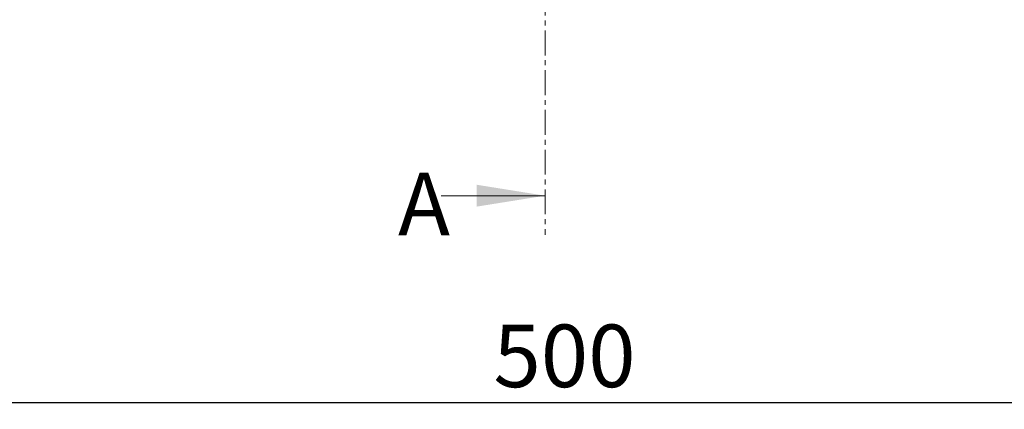
# Model space of a CAD drawing. Units: millimetres. Extents: x 3466 to 5163, y 3409 to 4339.
# Drawn here: x 3663 to 3915, y 3409 to 3509 of the extents above; entities that cross this region are included whole.
import ezdxf

# ---------------------------------------------------------------- set-up
doc = ezdxf.new("R2010")
doc.units = ezdxf.units.MM
doc.linetypes.add('CENTER', pattern=[10.16, 6.35, -1.27, 1.27, -1.27])
doc.layers.add('DIMENSION', color=3, linetype='Continuous', true_color=0x00ff00)
doc.styles.add('SLDTEXTSTYLE0', font='TXT', dxfattribs={"width": 0.605})
doc.dimstyles.new('SLDDIMSTYLE0', dxfattribs={"dimtxt": 5, "dimasz": 5, "dimexe": 0, "dimexo": 0.0625, "dimgap": 1.25, "dimtad": 1, "dimdec": 0, "dimrnd": 1e-09, "dimzin": 12, "dimdsep": 46, "dimtxsty": 'SLDTEXTSTYLE0', "dimsah": 1, "dimcen": 0.09, "dimadec": 0, "dimazin": 3, "dimtfac": 1, "dimtdec": 0, "dimtofl": 0, "dimtmove": 0, "dimatfit": 3, "dimfxl": 1, "dimfrac": 2, "dimtolj": 1, "dimtzin": 12, "dimarcsym": 0})

# ---------------------------------------------------------------- blocks, each defined once
blk = doc.blocks.new('*D122')
at = {"layer": 'Defpoints', "color": 0, "transparency": 16777216}
for p in [(3547.71, 3509.1), (4047.71, 3509.1), (3547.71, 3410.94)]:
    blk.add_point(p, dxfattribs=at)
at = {"layer": 'DIMENSION', "color": 0, "lineweight": -2, "transparency": 16777216}
for p, q in [((3547.71, 3509.03), (3547.71, 3410.94)), ((4047.71, 3509.03), (4047.71, 3410.94)), ((4037.71, 3410.94), (3557.71, 3410.94))]:
    blk.add_line(p, q, dxfattribs=at)
at = {"layer": 'DIMENSION', "color": 0, "transparency": 16777216}
for points in [[(3557.71, 3412.61), (3557.71, 3409.27), (3547.71, 3410.94)], [(4037.71, 3412.61), (4037.71, 3409.27), (4047.71, 3410.94)]]:
    blk.add_solid(points, dxfattribs=at)
at = {"layer": 'DIMENSION', "color": 0, "transparency": 16777216, "insert": (3802.69, 3430.94), "char_height": 16, "attachment_point": 2, "style": 'SLDTEXTSTYLE0'}
blk.add_mtext('\\A1;500', dxfattribs=at)

msp = doc.modelspace()

# ---------------------------------------------------------------- linework, layer by layer
at = {"color": 7, "linetype": 'CENTER', "lineweight": 18}
msp.add_line((3797.71, 4024.3), (3797.71, 3453.9), dxfattribs=at)
at = {"color": 7, "linetype": 'Continuous', "lineweight": 18}
msp.add_line((3771.11, 3463.9), (3797.71, 3463.9), dxfattribs=at)
msp.add_solid([(3797.71, 3463.9), (3780.21, 3466.7), (3780.21, 3461.1)], dxfattribs=at)

# ---------------------------------------------------------------- texts
at = {"color": 7, "linetype": 'Continuous', "insert": (3760.13, 3469.75), "char_height": 16, "attachment_point": 1, "style": 'SLDTEXTSTYLE0'}
msp.add_mtext('A', dxfattribs=at)

# ---------------------------------------------------------------- dimensions: what is measured, and where the dimension line sits
at = {"layer": 'DIMENSION'}
dim = msp.add_linear_dim(base=(3547.71, 3410.94), p1=(4047.71, 3509.1), p2=(3547.71, 3509.1), dimstyle='SLDDIMSTYLE0', override={"dimtxt": 16, "dimasz": 10, "dimgap": 4}, dxfattribs=at)
dim.commit()
dim.dimension.update_dxf_attribs({"geometry": '*D122', "text_midpoint": (3802.69, 3410.94), "dimtype": 160})

doc.saveas('drawing.dxf')
